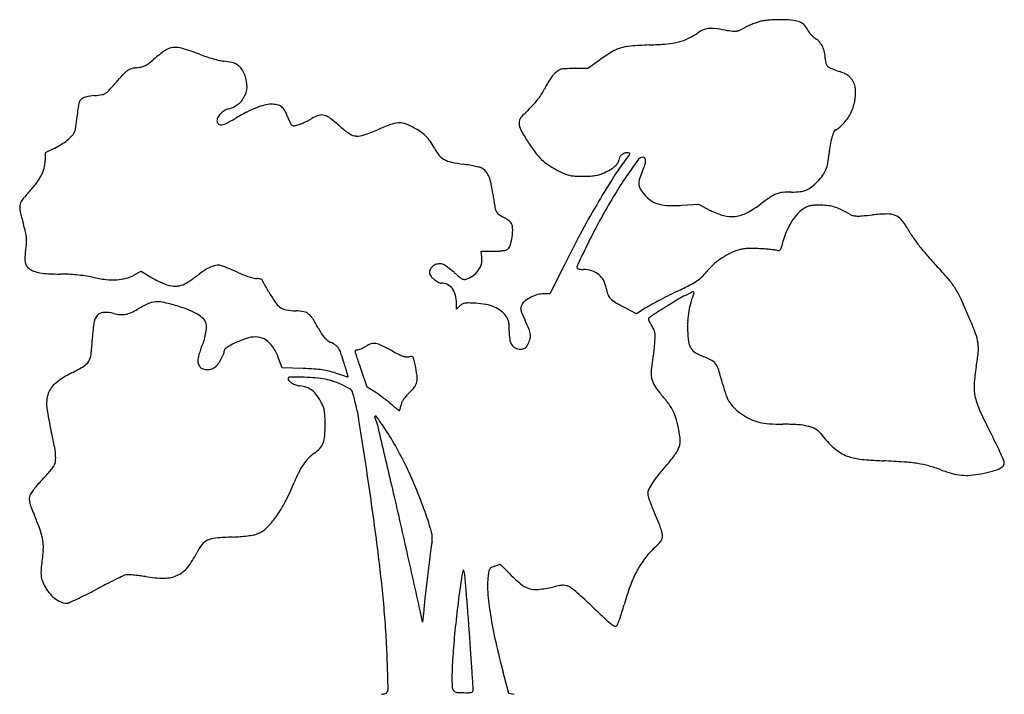
# Model space of a CAD drawing. Units: inches. Extents: x 10450 to 11099, y 29587 to 30372.
# Drawn here: x 10450 to 11099, y 29927 to 30372 of the extents above; entities that cross this region are included whole.
import ezdxf

# ---------------------------------------------------------------- set-up
doc = ezdxf.new("R2010")
doc.units = ezdxf.units.IN
doc.header["$MEASUREMENT"] = 0
doc.layers.add('freecads.com', color=7, linetype='Continuous')

msp = doc.modelspace()

# ---------------------------------------------------------------- linework, layer by layer
at = {"layer": 'freecads.com'}
for p, q in [((10824.58, 30339.79), (10815.27, 30339.75)), ((10832, 30345.2), (10824.58, 30339.79)), ((10466.93, 30284.26), (10466.92, 30279.02)), ((10473.18, 30287.38), (10466.93, 30284.26)), ((10886.38, 30249.68), (10897.49, 30250.34)), ((10897.49, 30250.34), (10905.13, 30246.31)), ((10754.64, 30215.35), (10754.12, 30219.29)), ((10754.12, 30219.29), (10761.59, 30219.29)), ((10808.81, 30210.04), (10799.45, 30191.29)), ((10525.51, 30203.68), (10530.22, 30206.31)), ((10530.22, 30206.31), (10534.82, 30203.36)), ((10799.45, 30191.29), (10795.35, 30191.29)), ((10737.93, 30181.21), (10737.93, 30185.1)), ((10740.18, 30183.34), (10737.93, 30181.21)), ((10856.59, 30178.1), (10849.19, 30181.94)), ((10862.35, 30181.78), (10856.59, 30178.1)), ((10623.14, 30142.54), (10620.46, 30149.37)), ((10636.79, 30142.04), (10623.14, 30142.54)), ((10679.05, 30129.79), (10675.34, 30140.79)), ((10684.76, 30126.11), (10679.05, 30129.79)), ((10763.1, 30011.74), (10766.78, 30013)), ((10766.78, 30013), (10772.1, 30007.53)), ((10716.32, 29982.79), (10715.64, 29974.79)), ((10715.64, 29974.79), (10714.21, 29981.29)), ((10772.53, 29927.79), (10768.69, 29941.79)), ((10775.98, 29927.11), (10772.53, 29927.79))]:
    msp.add_line(p, q, dxfattribs=at)
for centre, radius, start, end in [((10950.93, 30285.6), 86.41, 91.35229, 94.11061), ((10950.86, 30288.69), 83.32, 88.5176, 91.35222), ((10950.75, 30284.57), 87.44, 83.8967, 88.51755), ((10904.8, 30355.5), 10.65, 95.85404, 113.82291), ((10905.72, 30346.54), 19.65, 83.81208, 95.85396), ((10889.56, 30197.51), 169.56, 81.34611, 83.81202), ((10900.77, 30418.43), 58.41, 294.0864, 297.87629), ((10947.59, 30329.91), 41.74, 114.1895, 117.87628), ((10959.96, 30302.36), 71.93, 111.73692, 114.18955), ((10959.04, 30304.67), 69.45, 109.26667, 111.73694), ((10945.73, 30342.75), 29.11, 104.53703, 109.2667), ((10943.48, 30351.43), 20.14, 96.96986, 104.53702), ((10950.08, 30297.46), 74.51, 94.11069, 96.96983), ((10958.43, 30356.39), 15.21, 67.03654, 83.89662), ((10961.1, 30362.69), 8.37, 42.45121, 67.03651), ((10957.14, 30359.06), 13.74, 25.49492, 42.45119), ((10876.79, 30387.81), 31.37, 283.95451, 295.8332), ((10866.83, 30408.37), 54.22, 295.83317, 303.71831), ((10910.06, 30343.6), 23.65, 113.82298, 123.71823), ((10935.56, 30499.75), 136.16, 261.3461, 263.42427), ((10921.13, 30374.56), 10.15, 263.42425, 277.30355), ((10921.44, 30372.19), 7.76, 277.30357, 294.08638), ((10977.23, 30368.64), 8.52, 205.49498, 216.46195), ((10985.86, 30375.02), 19.25, 216.46199, 222.42788), ((10986.49, 30375.6), 20.11, 222.4279, 228.31799), ((10981.4, 30369.88), 12.45, 228.31798, 236.75452), ((10967.55, 30348.75), 12.82, 40.78987, 56.75457), ((10552.35, 30342.19), 11.48, 96.07122, 124.35757), ((10552.78, 30338.2), 15.49, 73.11519, 96.07124), ((10504.04, 30177.63), 183.3, 69.35829, 73.11519), ((10853.16, 30329.33), 24.99, 107.08538, 121.69592), ((10855.36, 30322.2), 32.46, 94.85867, 107.08544), ((10877.06, 30066.86), 288.72, 92.40879, 94.85866), ((10854.04, 30614.02), 258.93, 272.40877, 275.03005), ((10872.4, 30405.45), 49.55, 275.03006, 283.95452), ((10966.51, 30347.85), 14.19, 26.00046, 40.78994), ((10965.18, 30347.2), 15.66, 11.97529, 26.00049), ((10589.18, 30288.32), 76.73, 124.35752, 131.31568), ((10604.3, 30443.77), 101.1, 249.35836, 251.9652), ((10609.69, 30460.35), 118.53, 251.96521, 254.27897), ((10606.24, 30448.09), 105.8, 254.27895, 256.61402), ((10906.01, 30243.75), 125.58, 121.69593, 126.11174), ((10961.59, 30346.44), 19.34, 359.99994, 11.97531), ((10992.75, 30346.44), 11.82, 180.00002, 194.86824), ((10525.93, 30331.33), 8.64, 102.54664, 117.3724), ((10532.59, 30301.42), 39.29, 97.72805, 102.5466), ((10523.06, 30371.63), 31.57, 277.72802, 283.76422), ((10527.83, 30352.17), 11.53, 283.7642, 296.56038), ((10526.57, 30354.69), 14.35, 296.56034, 307.69217), ((10495.53, 30394.87), 65.12, 307.69216, 311.3157), ((10587.38, 30368.82), 24.31, 256.61406, 263.57313), ((10579.52, 30299.07), 45.87, 77.05974, 83.57321), ((10587.02, 30331.71), 12.39, 59.80929, 77.0598), ((10588.68, 30334.57), 9.08, 38.90069, 59.8093), ((10582.51, 30329.58), 17.02, 25.83124, 38.90066), ((10809.62, 30328.31), 11.35, 91.61951, 104.68619), ((10816.14, 30097.9), 241.86, 90.20438, 91.61957), ((10985.36, 30344.48), 4.18, 194.86822, 227.16869), ((10988.26, 30347.6), 8.44, 227.16875, 247.38124), ((11018.85, 30421.04), 87.99, 247.38131, 250.99889), ((9432.81, 31297.46), 1450.15, 317.94643, 318.44605), ((10541.8, 30314.45), 31.79, 132.85117, 138.44602), ((10525.68, 30331.83), 8.09, 117.37239, 132.85121), ((10579.02, 30327.89), 20.89, 4.25145, 25.83127), ((10841.3, 30304.17), 50.53, 142.8283, 146.38929), ((10813.13, 30325.53), 15.17, 134.10506, 142.82836), ((10819.08, 30319.39), 23.72, 126.75446, 134.10505), ((10808.11, 30334.07), 5.4, 104.68617, 126.75451), ((10976.03, 30296.68), 43.53, 66.62318, 70.9989), ((10987.29, 30322.73), 15.15, 57.00907, 66.62316), ((10989.76, 30326.54), 10.61, 45.18089, 57.00906), ((10989.2, 30325.97), 11.41, 33.97608, 45.18085), ((10584.44, 30328.3), 15.46, 337.2033, 4.25148), ((10833.75, 30308.19), 41.99, 149.88832, 154.20745), ((10845.53, 30301.36), 55.61, 146.38925, 149.88837), ((10987.87, 30325.08), 13.01, 4.77491, 33.97605), ((10494.68, 30315.46), 5.66, 103.0014, 139.17522), ((10503.38, 30277.81), 44.3, 95.05816, 103.00145), ((10494.84, 30374.29), 52.56, 275.05816, 280.43793), ((10503.23, 30328.74), 6.24, 280.43784, 306.26687), ((10496.51, 30337.9), 17.6, 306.26685, 317.94645), ((10585.23, 30327.96), 14.6, 309.22246, 337.20336), ((10759.09, 30344.63), 41.1, 322.76432, 328.31474), ((10761.77, 30342.97), 37.95, 328.31479, 334.2074), ((10972.5, 30323.79), 28.44, 348.49737, 4.77495), ((10564.86, 30302.94), 77.13, 170.43612, 175.8049), ((10495.68, 30314.6), 6.98, 139.17518, 170.43615), ((10583.23, 30330.42), 17.76, 285.07069, 309.22251), ((10631.45, 30249.42), 69.34, 111.47604, 117.28367), ((10622.55, 30272.04), 45.03, 104.25348, 111.47608), ((10616.05, 30297.61), 18.65, 90.30042, 104.25347), ((10616.05, 30297.72), 18.54, 78.35381, 90.30038), ((10618.37, 30308.99), 7.03, 53.72757, 78.35388), ((10617.99, 30308.47), 7.69, 30.43713, 53.72757), ((10731.45, 30368.93), 77.93, 314.11765, 317.67589), ((10753.33, 30349.01), 48.34, 317.67593, 322.76434), ((10968.47, 30324.61), 32.55, 333.23366, 348.49734), ((10398.34, 30315.16), 89.84, 353.55253, 355.80487), ((10584.25, 30305.45), 4.16, 154.52412, 188.18061), ((10589.81, 30302.79), 10.32, 137.46008, 154.52417), ((10591.53, 30301.22), 12.65, 121.99734, 137.4602), ((10590.76, 30302.44), 11.21, 105.07071, 121.99736), ((10673.36, 30168.15), 160.78, 117.28366, 120.38134), ((10603.8, 30300.13), 24.14, 20.50893, 30.43712), ((10722.03, 30344.36), 102.09, 200.50894, 203.31057), ((10654.23, 30286.92), 23.07, 107.37791, 120.37195), ((10649.17, 30303.09), 6.12, 72.52968, 107.37793), ((10647.23, 30296.93), 12.58, 51.23178, 72.52966), ((10790.23, 30300.13), 12.3, 135.54575, 147.96515), ((10953.2, 30140.24), 240.62, 134.11758, 135.54584), ((10974.61, 30321.52), 25.68, 314.99996, 333.2337), ((10422.15, 30312.27), 65.85, 348.41701, 350.83686), ((10418.05, 30312.93), 70, 350.83681, 353.5525), ((10582.62, 30305.21), 2.52, 188.18059, 234.53253), ((10582.68, 30305.3), 2.62, 234.53255, 279.53644), ((10581.16, 30314.33), 11.78, 279.53647, 296.87494), ((10539.72, 30396.11), 103.46, 296.87491, 300.38137), ((10631.74, 30305.45), 3.77, 203.31051, 233.82591), ((10630.73, 30304.07), 2.06, 233.82593, 281.08854), ((10626.9, 30323.59), 21.96, 281.08863, 289.43385), ((10623.81, 30332.37), 31.26, 289.43388, 293.15755), ((10608.39, 30368.41), 70.46, 293.15753, 295.18598), ((10607.7, 30369.88), 72.09, 295.18597, 297.20502), ((10622.59, 30340.91), 39.51, 297.20509, 300.37197), ((10545.69, 30170.49), 174.74, 48.11922, 51.23179), ((10757.79, 30131.31), 182.86, 110.29012, 113.18294), ((10701.02, 30284.87), 19.14, 95.10031, 110.29006), ((10700.29, 30293.05), 10.94, 73.04581, 95.10029), ((10694.05, 30272.59), 32.32, 63.21548, 73.04575), ((10687.11, 30258.83), 47.73, 56.30209, 63.21537), ((10787.49, 30304.01), 8.35, 173.857, 189.21742), ((10783.32, 30304.46), 4.15, 147.96505, 173.85699), ((10792.11, 30304.76), 13.02, 189.21745, 209.95832), ((10964.68, 30330.21), 38.83, 310.0423, 312.97293), ((10947.85, 30348.27), 63.52, 312.97292, 314.99999), ((10464.09, 30314.15), 27.72, 308.64279, 316.78659), ((10474.93, 30303.96), 12.85, 316.78664, 331.26273), ((10482.24, 30299.95), 4.51, 331.26279, 348.41713), ((10687.21, 30328.32), 37.24, 228.11927, 238.21993), ((10672.36, 30304.36), 9.05, 238.21993, 267.1006), ((10672.6, 30309.06), 13.76, 267.10054, 288.88183), ((10636.63, 30414.25), 124.93, 288.88175, 293.18301), ((10697.51, 30274.43), 28.99, 46.25692, 56.30199), ((10699.19, 30276.19), 26.55, 35.70328, 46.2568), ((10898.93, 30366.33), 136.32, 209.95822, 213.66012), ((11032.1, 30280.89), 48.68, 163.80961, 169.95276), ((11030.21, 30281.44), 46.71, 158.62272, 163.80962), ((10987.92, 30297.99), 1.3, 90.00002, 158.62268), ((10987.92, 30300.05), 0.759, 270.00008, 308.10361), ((10958.45, 30337.62), 48.51, 308.10351, 310.04236), ((10447.04, 30339.73), 58.52, 296.52923, 301.55395), ((10458.32, 30321.37), 36.96, 301.55391, 308.64281), ((10693.41, 30272.03), 33.67, 26.87307, 35.70325), ((10888.71, 30359.53), 124.05, 213.66008, 217.84587), ((11049.7, 30277.77), 66.55, 169.95273, 174.81229), ((10746.49, 30298.93), 25.84, 206.87303, 218.88908), ((10735.27, 30289.88), 11.42, 218.889, 241.01115), ((10817.19, 30303.96), 33.47, 217.84585, 228.93767), ((10848.71, 30279.39), 3.78, 151.79374, 179.99995), ((10850.39, 30278.49), 5.69, 131.01825, 151.79367), ((10850.8, 30278.02), 6.32, 111.37689, 131.01825), ((10850.56, 30278.64), 5.64, 89.99997, 111.37693), ((10574.95, 30487.12), 344.13, 322.69101, 323.47986), ((10850.56, 30280.1), 4.18, 72.17719, 90.00003), ((10848.11, 30284.84), 4.23, 323.4798, 341.76205), ((10851.7, 30283.66), 0.449, 341.76199, 72.17726), ((10860.61, 30277.93), 3.35, 89.99997, 143.22298), ((10860.61, 30279.53), 1.75, 38.63674, 90.00007), ((10893.92, 30291.91), 89.87, 350.63633, 354.81227), ((10448.98, 30279.05), 17.94, 344.05412, 359.89725), ((10738.23, 30295.23), 17.54, 241.01106, 257.82213), ((10755.26, 30374.11), 98.24, 257.82206, 262.51782), ((10729.84, 30180.62), 96.92, 80.01893, 82.51785), ((10733.27, 30200.09), 77.15, 77.05394, 80.01894), ((10734.63, 30205.98), 71.1, 74.35191, 77.05385), ((10812.21, 30298.24), 25.9, 228.93767, 234.78927), ((10836.79, 30333.06), 68.51, 234.78931, 237.6198), ((10838.89, 30336.38), 72.44, 237.61979, 240.4189), ((10829.07, 30290.64), 20.27, 300.53056, 311.01776), ((10979.85, 30178.56), 164.94, 142.69101, 147.71115), ((10834.29, 30284.63), 12.31, 311.01782, 324.40726), ((10841.62, 30279.39), 3.31, 324.40731, 359.99997), ((11133.57, 30073.9), 344.15, 143.22289, 145.18648), ((10821.58, 30289.86), 42.71, 335.83075, 341.46248), ((10859.99, 30279.04), 2.54, 359.62525, 38.63673), ((10853.73, 30279.08), 8.81, 341.46254, 359.62522), ((10962.29, 30280.64), 20.57, 338.15732, 350.63637), ((10430.44, 30287.06), 38.24, 322.26201, 331.97493), ((10441.45, 30281.2), 25.76, 331.97496, 344.05409), ((10752.32, 30269.16), 5.5, 56.76618, 74.35187), ((10750.59, 30266.51), 8.66, 35.66297, 56.76612), ((10745.43, 30262.81), 15.01, 21.67518, 35.66293), ((10733.68, 30258.14), 27.65, 11.78179, 21.6752), ((10825.83, 30313.37), 45.98, 240.41886, 244.35355), ((10832.55, 30327.36), 61.5, 244.35353, 248.35993), ((10816.21, 30286.17), 17.19, 248.35983, 258.70454), ((10817, 30290.15), 21.25, 258.70454, 267.70818), ((10821.09, 30392.25), 123.43, 267.70819, 270.15806), ((10821.12, 30378.55), 109.73, 270.15809, 272.66113), ((10824.85, 30298.4), 29.49, 272.6612, 279.31321), ((10826.38, 30289.06), 20.03, 279.31324, 287.70561), ((10824.34, 30295.46), 26.75, 287.70562, 294.46273), ((10817.97, 30309.47), 42.13, 294.46274, 300.53055), ((11053.6, 30129.51), 246.75, 145.18643, 148.47246), ((10911.41, 30249.55), 55.75, 155.83071, 161.12963), ((10949.12, 30291.91), 37.71, 315.728, 323.42566), ((10966.7, 30278.87), 15.82, 323.42562, 338.15735), ((10388.23, 30319.73), 91.61, 317.20581, 322.26191), ((10664.79, 30243.77), 98.02, 7.92484, 11.78186), ((11290.15, 29982.49), 532, 147.71117, 149.80905), ((10868.99, 30264.05), 10.92, 161.12967, 178.86208), ((10865.05, 30264.13), 6.98, 178.86209, 202.40791), ((10962.91, 30272.88), 14.31, 292.36592, 309.02289), ((10941.34, 30299.5), 48.58, 309.02291, 315.72804), ((10496.25, 30219.73), 55.59, 137.20577, 143.50443), ((11147.24, 30310.93), 389.08, 187.92487, 189.15535), ((11180.68, 30051.55), 395.83, 148.4725, 150.77869), ((10871.52, 30266.79), 13.97, 202.40796, 216.419), ((10883.15, 30275.38), 28.43, 216.41898, 230.00529), ((10956.9, 30236.62), 22.02, 111.29939, 123.69961), ((10954.66, 30242.36), 15.86, 95.94212, 111.29934), ((10957.92, 30211.13), 47.27, 89.13877, 95.94213), ((10959.37, 30307.79), 49.4, 269.1388, 275.7647), ((10962.89, 30272.95), 14.39, 275.76473, 292.36584), ((10460.54, 30247.98), 10.45, 171.55923, 193.36142), ((10457.45, 30248.43), 7.33, 143.50446, 171.5592), ((10776.83, 30251.23), 13.89, 189.15536, 202.89194), ((11392.97, 29922.67), 650.96, 149.80911, 151.764), ((10874.88, 30265.51), 15.56, 230.00527, 251.33973), ((10877.36, 30272.85), 23.31, 251.3397, 267.91414), ((10880.25, 30352.29), 102.8, 267.91406, 273.42142), ((10897.27, 30305.28), 68.5, 297.87637, 306.92165), ((11020.35, 30141.49), 136.37, 123.69972, 126.92159), ((10973.12, 30239.16), 10.36, 101.19567, 113.88676), ((10974.28, 30233.3), 16.33, 91.66807, 101.19568), ((10976.41, 30160.05), 89.62, 88.96656, 91.66805), ((10977.06, 30196.1), 53.56, 83.53341, 88.96656), ((10980.7, 30228.19), 21.26, 72.70044, 83.53341), ((10604.52, 30282.17), 158.44, 193.36143, 196.35806), ((10768.57, 30247.74), 4.92, 202.89192, 231.38725), ((10775.78, 30256.77), 16.47, 231.38723, 242.97104), ((11224.18, 30027.21), 445.67, 150.7787, 152.47256), ((10925.6, 30285.17), 43.92, 242.21739, 254.57259), ((10919.12, 30261.69), 19.56, 254.57262, 277.19033), ((10918.74, 30264.69), 22.58, 277.19031, 297.8764), ((10995.38, 30215.84), 43.2, 139.25086, 147.90597), ((10975.52, 30232.96), 16.98, 121.86637, 139.25086), ((10976.72, 30231.02), 19.26, 113.8867, 121.86638), ((10978.45, 30220.98), 28.82, 63.77927, 72.70053), ((10925.66, 30113.79), 148.3, 61.12968, 63.77937), ((11001.16, 30250.73), 8.08, 241.12979, 256.62048), ((11001.94, 30253.98), 11.41, 256.62054, 268.57259), ((11002.47, 30275.61), 33.05, 268.57264, 274.72862), ((10974.11, 30618.5), 377.12, 274.72865, 275.76226), ((11024.95, 30114.7), 129.24, 91.41792, 95.76225), ((11022.1, 30229.68), 14.23, 69.41406, 91.41791), ((11023.82, 30234.25), 9.35, 40.21064, 69.41403), ((10344.92, 30205.97), 112.12, 13.9353, 16.35813), ((10755.4, 30216.84), 28.36, 59.11432, 62.97111), ((10755.39, 30216.82), 28.38, 55.2598, 59.1143), ((10757.52, 30219.88), 24.65, 51.38507, 55.25972), ((10770.21, 30235.78), 4.31, 37.29474, 51.38501), ((10768.58, 30234.53), 6.37, 1.91922, 37.29464), ((11000.26, 30212.78), 48.97, 147.90597, 156.16513), ((11001.55, 30215.42), 38.51, 30.00697, 40.21056), ((10421.89, 30225.07), 32.82, 7.88726, 13.93537), ((10433.23, 30226.64), 21.36, 0.11392, 7.88735), ((10741.65, 30233.63), 33.31, 351.53422, 1.91919), ((11501.92, 29864.16), 774.62, 151.76401, 153.47987), ((11256.15, 30010.55), 481.72, 152.47253, 154.07037), ((10993.22, 30215.89), 41.27, 156.16514, 165.55433), ((11122.19, 30285.09), 100.8, 210.00687, 214.145), ((10633.03, 30200), 180.2, 172.41527, 174.69144), ((10432.95, 30226.64), 21.64, 352.4152, 0.114), ((10768.71, 30224.47), 4.74, 298.155, 341.28352), ((10741.73, 30233.62), 33.23, 341.28355, 351.53426), ((10812.46, 30262.46), 145.4, 343.89871, 345.5543), ((11127.56, 30288.73), 107.29, 214.14495, 218.09385), ((10474.39, 30214.74), 20.87, 174.69148, 185.81142), ((10761.59, 30279.93), 60.64, 269.99994, 272.83456), ((10762.17, 30268.14), 48.84, 272.83453, 276.16868), ((10762.67, 30263.56), 44.23, 276.16873, 279.26252), ((10769.18, 30223.6), 3.74, 279.26256, 298.15499), ((12438.14, 29435.86), 1796.02, 154.07044, 154.47792), ((10938.85, 30175.75), 47.02, 117.40253, 125.14002), ((10934.16, 30184.79), 36.84, 108.11201, 117.40259), ((10931.16, 30193.98), 27.17, 101.43167, 108.11207), ((10930.96, 30194.96), 26.18, 94.56162, 101.43162), ((10932.03, 30181.59), 39.59, 89.16758, 94.56155), ((10930.67, 30088.01), 133.18, 86.98197, 89.16763), ((10927.8, 30033.57), 187.69, 85.79534, 86.98204), ((10931.33, 30081.61), 139.53, 84.31321, 85.79532), ((10931.06, 30078.91), 142.24, 83.09533, 84.3132), ((10947.35, 30213.43), 6.74, 71.92765, 83.09538), ((10950.05, 30221.7), 1.96, 251.92775, 285.90937), ((10950.2, 30221.19), 1.43, 285.90938, 328.97399), ((10945.37, 30224.09), 7.06, 328.97405, 343.89864), ((11158.08, 30312.66), 146.06, 218.09383, 221.41423), ((10461.03, 30213.38), 7.45, 185.81138, 206.86203), ((10459.33, 30212.53), 5.55, 206.86203, 233.1053), ((10581.18, 30197.69), 12.42, 94.86356, 110.54793), ((10580.82, 30201.95), 8.15, 73.3514, 94.86353), ((10726.51, 30204.03), 6.92, 116.52895, 137.75277), ((10726.9, 30203.26), 7.79, 96.62486, 116.52896), ((10726.85, 30203.66), 7.38, 75.91065, 96.62493), ((10727.62, 30206.7), 4.24, 57.86757, 75.91069), ((10707.79, 30175.14), 41.52, 54.48981, 57.8675), ((10741.02, 30214.72), 13.84, 324.28098, 344.01402), ((10743.86, 30213.91), 10.88, 344.01398, 7.63939), ((10934.08, 30180.76), 40.12, 132.82062, 141.57505), ((10939.28, 30175.15), 47.77, 125.13998, 132.8207), ((11318.14, 30453.84), 359.5, 221.41426, 223.10858), ((10463.86, 30218.55), 13.08, 233.10529, 249.40111), ((10467.62, 30228.57), 23.78, 249.40111, 259.81673), ((10471.24, 30248.69), 44.22, 259.81674, 267.16184), ((10477.42, 30373.39), 169.08, 267.1619, 269.87118), ((10476.82, 30105.67), 98.64, 86.85986, 89.87115), ((10475.92, 30089.33), 115, 84.17596, 86.8598), ((10475.93, 30089.41), 114.92, 81.49118, 84.17593), ((10514.03, 30224.22), 23.54, 285.11081, 299.20131), ((10576.41, 30268.24), 77.07, 237.34444, 243.76561), ((10484.85, 30314.42), 138.25, 305.73363, 307.12201), ((10607.58, 30152.28), 65.1, 122.10303, 127.12202), ((10584.29, 30189.41), 21.27, 110.54784, 122.10308), ((10578.63, 30194.62), 15.79, 68.14652, 73.35129), ((10489.4, 29972.15), 255.49, 67.46316, 68.14658), ((10487.17, 29966.76), 261.33, 66.67025, 67.46322), ((10459.15, 29901.8), 332.07, 66.00768, 66.67025), ((10623.81, 30271.76), 72.88, 246.0076, 249.07641), ((10621.55, 30265.85), 66.55, 249.07644, 252.36156), ((10726.64, 30205.06), 6.54, 165.91075, 179.35752), ((10722.98, 30205.1), 2.88, 179.35752, 204.20129), ((10724.9, 30205.5), 4.74, 137.7528, 165.91071), ((10724.43, 30205.75), 4.46, 204.2013, 222.94918), ((10704.71, 30170.82), 46.82, 50.94849, 54.48977), ((10699.18, 30164), 55.61, 47.83586, 50.94844), ((10794.62, 30269.39), 86.58, 227.83581, 230.3943), ((10739.83, 30215.58), 15.3, 305.59802, 324.28101), ((10818.74, 30209.04), 1.51, 154.47802, 211.71744), ((10818.23, 30208.72), 0.911, 211.71749, 248.53476), ((10820.57, 30214.68), 7.31, 248.53468, 256.47705), ((10821.07, 30216.75), 9.45, 256.47711, 264.00169), ((10821.42, 30220.07), 12.78, 264.00176, 269.99995), ((10821.42, 30188.43), 18.86, 72.60642, 90.00003), ((10822.9, 30193.14), 13.92, 50.77335, 72.60643), ((10823.5, 30193.87), 12.97, 28.0331, 50.77335), ((10876.39, 30226.52), 33.51, 314.02371, 321.57508), ((10911.28, 30072.99), 197.8, 40.12694, 43.10867), ((10478.39, 30105.86), 98.29, 78.47254, 81.49117), ((10518.92, 30304.62), 104.56, 258.47248, 263.42642), ((10511.81, 30242.91), 42.44, 263.42644, 273.14141), ((10512.54, 30229.75), 29.26, 273.14143, 285.11085), ((10555.31, 30225.43), 29.34, 243.76557, 256.96931), ((10552.79, 30214.53), 18.16, 256.96927, 274.29453), ((10553.22, 30208.8), 12.4, 274.29446, 297.34444), ((10550.65, 30213.76), 17.99, 297.34433, 302.96278), ((10494.24, 30300.75), 121.67, 302.96273, 304.33277), ((10485.82, 30313.08), 136.6, 304.33272, 305.7337), ((10619.1, 30258.14), 58.45, 252.36163, 255.57113), ((10606.43, 30208.89), 7.61, 255.57116, 270), ((10606.43, 30188.57), 12.72, 83.94861, 89.99993), ((10607.04, 30194.35), 6.91, 74.39397, 83.94858), ((10607.76, 30196.93), 4.23, 62.75479, 74.39392), ((10609.5, 30200.31), 0.424, 0.00001, 62.75491), ((10611.32, 30200.31), 1.39, 180.00002, 208.15477), ((10785.11, 30293.32), 198.5, 208.15481, 208.98605), ((10717.11, 30255.65), 120.77, 208.98602, 210.6054), ((10739.3, 30219.6), 24.78, 222.94913, 228.21919), ((10732.89, 30212.42), 15.16, 228.21929, 234.7987), ((10732.77, 30212.24), 14.94, 234.79873, 241.45028), ((10731.59, 30210.08), 12.48, 241.45038, 248.40029), ((10727.99, 30200.99), 2.71, 248.40033, 269.99992), ((10727.99, 30189.2), 9.09, 63.58866, 89.99998), ((10728.03, 30189.28), 9, 36.99049, 63.58859), ((10747.75, 30212.74), 13.05, 230.39424, 240.74398), ((10743.83, 30205.75), 5.04, 240.74396, 259.03372), ((10743.4, 30203.54), 2.78, 259.03376, 287.54691), ((10739.41, 30216.16), 16.02, 287.54689, 305.59798), ((10821.78, 30192.96), 14.92, 7.55643, 28.03314), ((10653.14, 30662.73), 523.17, 296.09179, 297.17674), ((10870.17, 30240.01), 47.99, 297.17668, 303.43297), ((10884.86, 30217.76), 21.34, 303.43297, 314.02376), ((11025.13, 30168.96), 48.9, 31.70303, 40.12699), ((10787.85, 30297.49), 202.95, 210.60535, 211.70313), ((10697.66, 30241.78), 96.94, 211.70309, 215.98579), ((10725.69, 30187.51), 11.93, 14.44879, 36.99046), ((10716.31, 30185.1), 21.61, 0.00004, 14.44873), ((10798.71, 30165.77), 26, 106.37511, 116.71525), ((10795.35, 30177.22), 14.07, 89.99995, 106.37512), ((10854.12, 30197.25), 17.71, 187.55647, 200.74034), ((10845.22, 30193.88), 8.19, 200.74036, 224.21384), ((11069.38, 29812.76), 423.24, 116.09185, 117.03196), ((10969.98, 30028.52), 180.95, 115.42484, 116.64843), ((10895.78, 30184.61), 8.12, 103.77596, 115.42492), ((10933.08, 30174.86), 42.15, 156.56227, 164.41353), ((10893.96, 30192.03), 0.48, 30.71961, 103.77613), ((10893.75, 30191.91), 0.723, 336.56228, 30.71962), ((11012.22, 30160.98), 64.07, 24.67144, 31.70309), ((10558.04, 30132.04), 57.64, 114.12019, 121.60425), ((10540.59, 30171.02), 14.93, 93.68687, 114.12015), ((10540.92, 30165.83), 20.13, 76.93823, 93.68685), ((10512.68, 30044.1), 145.1, 73.03727, 76.93828), ((10627.86, 30191.1), 10.69, 215.98582, 237.64832), ((10745.34, 30177.89), 7.51, 118.71875, 133.45756), ((10744.26, 30179.86), 5.27, 99.49233, 118.71865), ((10745.58, 30172.01), 13.22, 88.90636, 99.49235), ((10742.94, 30034.14), 151.12, 87.13144, 88.90643), ((10748.14, 30137.89), 47.23, 78.89515, 87.13142), ((10751.8, 30156.53), 28.24, 66.78787, 78.89511), ((10786.5, 30180.94), 6.34, 150.60586, 167.52202), ((10788.28, 30179.94), 8.39, 127.21722, 150.60587), ((10798.05, 30167.07), 24.55, 116.71525, 127.21731), ((10850.74, 30199.25), 15.89, 224.21382, 239.43962), ((10912.79, 30304.34), 137.93, 239.43956, 242.54365), ((11047.92, 29853.18), 377.48, 117.97222, 118.89239), ((11069.38, 29812.77), 423.24, 117.03206, 117.97216), ((11103.72, 29818.42), 429.62, 120.74908, 121.88444), ((10922.8, 30122.53), 75.77, 116.64843, 120.74899), ((10954.41, 30168.91), 64.3, 164.41348, 170.13522), ((10633.93, 29987.21), 480.37, 23.07932, 24.67143), ((10505.33, 30173.59), 5.37, 92.15373, 141.41821), ((10506.08, 30153.73), 25.25, 76.50994, 92.1537), ((10518.62, 30206.01), 28.52, 256.50988, 265.34624), ((10517.46, 30191.77), 14.23, 265.34618, 280.20801), ((10517.24, 30192.96), 15.45, 280.20799, 294.35283), ((10508.03, 30213.31), 37.78, 294.35281, 301.60427), ((10531.29, 30105.11), 81.31, 67.91254, 73.03737), ((10547.69, 30145.54), 37.68, 58.80414, 67.91258), ((10555.03, 30157.65), 23.52, 47.33711, 58.8041), ((10627.17, 30190.01), 9.4, 237.64829, 261.32427), ((10635.72, 30246.04), 66.08, 261.32425, 266.9411), ((10630.29, 30144.44), 35.66, 78.56975, 86.94107), ((10635.86, 30171.99), 7.56, 52.10277, 78.56972), ((10633.58, 30169.06), 11.27, 31.95636, 52.10268), ((10754.54, 30162.91), 21.29, 52.7124, 66.78783), ((10758.91, 30168.65), 14.08, 33.52293, 52.71239), ((10784.06, 30181.48), 3.85, 167.5221, 192.13209), ((10791.88, 30183.16), 11.84, 192.13209, 203.73785), ((10978.65, 30265.3), 215.88, 203.73786, 205.13929), ((10893.1, 30133.71), 57.06, 118.89242, 122.60669), ((10926.05, 30091.74), 103.63, 123.05805, 126.38235), ((11098.98, 29826.03), 420.66, 121.88443, 123.05807), ((10956.55, 30168.53), 66.47, 170.13515, 175.77627), ((10624.28, 30154.64), 126.54, 172.24602, 177.2909), ((10509.49, 30170.27), 10.69, 141.4182, 172.24604), ((10566.19, 30169.76), 7.05, 19.21866, 47.33706), ((10566.42, 30169.84), 6.81, 355.49988, 19.21871), ((10544.39, 30113.42), 116.39, 28.32677, 31.95626), ((10758.74, 30168.54), 14.29, 24.3509, 33.52295), ((10763.17, 30170.55), 9.42, 11.8216, 24.35092), ((10758.89, 30169.65), 13.8, 1.89178, 11.82157), ((10665.24, 30118.22), 130.33, 22.35397, 25.13933), ((10864.85, 30174.8), 0.461, 126.38243, 193.52513), ((10872.98, 30176.75), 8.82, 193.52512, 201.39676), ((10876.27, 30178.05), 12.36, 201.39665, 208.82005), ((10885.53, 30183.14), 22.92, 208.81999, 213.49536), ((10941.87, 30169.62), 51.74, 175.77625, 182.58259), ((10853.02, 30080.57), 242.21, 20.41541, 23.07931), ((10528.65, 30172.83), 44.69, 343.32683, 349.58426), ((10528.74, 30172.81), 44.6, 349.58422, 355.49996), ((10706.96, 30201.05), 68.29, 208.32672, 211.9136), ((10663.14, 30173.77), 16.67, 211.91363, 222.13964), ((10803.98, 30165.78), 31.31, 178.30253, 188.05525), ((10718.48, 30168.32), 54.22, 358.30257, 1.89174), ((10773.93, 30162.92), 12.81, 7.05911, 22.35404), ((10779.67, 30163.63), 7.03, 344.22699, 7.05915), ((10844.54, 30156.02), 26.23, 27.16348, 33.49534), ((10860.75, 30164.33), 8.01, 11.8375, 27.16346), ((10857.62, 30163.68), 11.21, 359.55861, 11.83748), ((10970.48, 30170.91), 80.38, 182.58259, 188.06704), ((11051.67, 30154.51), 30.25, 8.08246, 20.41549), ((10353.2, 30167.47), 144.85, 353.54566, 357.29086), ((10552.46, 30165.7), 19.84, 331.845, 343.32685), ((10628.08, 30087.87), 79.59, 118.23582, 122.09422), ((10619.42, 30103.99), 61.29, 112.70488, 118.23582), ((10611.15, 30123.75), 39.87, 105.07066, 112.7049), ((10605.22, 30145.78), 17.06, 84.06955, 105.07066), ((10605.74, 30150.77), 12.04, 56.79899, 84.06954), ((10603.74, 30147.72), 15.68, 33.55553, 56.79901), ((10660.07, 30170.99), 12.53, 222.13968, 234.35685), ((10667.83, 30181.81), 25.85, 234.35689, 241.46525), ((10640.23, 30131.05), 31.93, 54.95984, 61.46528), ((10686.34, 30143.84), 15.19, 107.47174, 121.5611), ((10683.59, 30152.57), 6.03, 79.40095, 107.47171), ((10682.02, 30144.2), 14.55, 63.89471, 79.40091), ((10782.46, 30162.74), 9.58, 188.05519, 211.6298), ((10768.37, 30166.48), 18.65, 327.33928, 333.94319), ((10766.72, 30167.28), 20.48, 333.94315, 344.22703), ((10795.62, 30163.94), 73.2, 354.15076, 356.60751), ((10791.48, 30164.19), 77.34, 356.60755, 359.55858), ((10901.97, 30161.2), 11.19, 188.06698, 211.55723), ((11056.79, 30155.24), 25.08, 354.07483, 8.08245), ((10610.54, 30140.61), 43.59, 164.88148, 167.32975), ((10612.74, 30140.01), 45.87, 162.52528, 164.88143), ((10607.65, 30141.61), 40.54, 160.17458, 162.52523), ((10576.42, 30152.87), 7.34, 151.84502, 160.17468), ((10551.55, 30165.76), 35.88, 330.28624, 336.42115), ((10579.12, 30153.73), 5.81, 336.42111, 0.00004), ((10586.77, 30153.73), 1.84, 122.09423, 180), ((10585.62, 30135.7), 37.43, 21.42193, 33.55546), ((10655.05, 30152.18), 6.12, 32.83771, 54.95986), ((10650.11, 30148.99), 12, 19.13516, 32.83771), ((10414.85, 30067.36), 261.02, 17.67175, 19.13507), ((10671.99, 30153.34), 0.872, 167.61617, 200.20483), ((10671.91, 30153.36), 0.79, 132.52513, 167.61586), ((10634.41, 30139.51), 39.17, 18.83925, 20.20471), ((10672.21, 30153.03), 1.24, 105.79803, 132.52523), ((7231.37, 28978.42), 3634.84, 18.78541, 18.83926), ((10672.61, 30151.6), 2.72, 90.96284, 105.79797), ((10672.52, 30157.54), 3.22, 270.96279, 288.54119), ((10666.9, 30174.28), 20.88, 288.54121, 292.95931), ((10665.57, 30177.43), 24.3, 292.95934, 297.36599), ((10664.81, 30178.89), 25.94, 297.36594, 301.56113), ((10594.03, 29964.63), 214.53, 61.72191, 63.89473), ((10755.57, 30264.91), 126.45, 241.72197, 243.86592), ((10710.98, 30174.03), 25.22, 243.866, 250.94871), ((10779.2, 30160.73), 5.75, 211.62973, 243.86818), ((10780.02, 30162.4), 7.62, 243.86818, 269.99994), ((10780.02, 30166.52), 11.74, 270.00001, 279.14758), ((10781.42, 30157.88), 2.98, 279.14757, 304.49202), ((10781.13, 30158.3), 3.49, 304.49207, 327.33921), ((10708.19, 30172.95), 161.1, 351.40181, 352.77437), ((10710.38, 30172.67), 158.89, 352.77447, 354.15069), ((10899.73, 30159.82), 8.56, 211.55719, 239.65414), ((10914.22, 30184.57), 37.23, 239.65416, 249.08705), ((10949.16, 30166.41), 133.29, 350.00992, 354.07475), ((10487.2, 30152.03), 9.89, 301.46537, 328.08902), ((10486.66, 30152.37), 10.53, 328.08897, 353.54569), ((10575.12, 30146.78), 7.61, 171.81873, 184.2178), ((10572.44, 30146.59), 4.93, 184.21783, 200.36907), ((10597.13, 30143.62), 29.85, 167.3298, 171.81869), ((10552.07, 30165.47), 35.29, 323.9643, 330.28632), ((10202.57, 29999.73), 483.81, 17.20279, 17.6717), ((8371.04, 29366.07), 2431.05, 18.68999, 18.78533), ((7013.83, 28906.95), 3863.8, 18.62254, 18.68992), ((10706.53, 30161.16), 11.61, 250.94872, 261.94542), ((10705.62, 30154.68), 5.06, 261.94545, 282.3876), ((10708.41, 30141.99), 7.93, 89.98189, 102.38759), ((10708.41, 30148.8), 1.12, 37.52509, 89.98199), ((10706.68, 30147.47), 3.3, 13.42568, 37.52513), ((10588.56, 30119.28), 124.74, 11.6702, 13.4257), ((10908.24, 30137.73), 42.07, 169.17795, 177.9294), ((10783.88, 30161.51), 84.54, 349.17786, 351.40178), ((10886.09, 30110.97), 41.56, 61.18495, 69.08703), ((10902.24, 30140.32), 8.06, 34.55105, 61.18488), ((10897.19, 30136.84), 14.19, 16.61955, 34.55105), ((10516.09, 30077.8), 69.03, 117.20119, 127.73688), ((10429.38, 30246.52), 120.67, 297.20123, 301.46538), ((10574.09, 30147.2), 6.68, 200.36914, 213.22016), ((10572.1, 30145.9), 4.31, 213.22012, 245.37185), ((10573.52, 30148.99), 7.71, 245.37177, 266.17083), ((10573.62, 30150.48), 9.21, 266.17083, 285.10104), ((10573.78, 30149.9), 8.61, 285.10098, 305.00849), ((10574.1, 30149.44), 8.04, 305.00842, 323.96435), ((10627.37, 29881.82), 260.4, 86.30837, 87.92821), ((10639.81, 30074.63), 67.19, 81.87291, 86.30843), ((10642.82, 30095.72), 45.88, 76.28798, 81.87298), ((10638.39, 30077.57), 64.56, 71.96502, 76.28804), ((10746.73, 30410.3), 285.36, 251.96508, 252.61068), ((10424.46, 30068.43), 251.54, 16.43774, 17.20275), ((9341.74, 29749), 1380.39, 16.31461, 16.43768), ((10612.02, 30124.12), 100.79, 7.55881, 11.67014), ((10881.08, 30138.72), 14.89, 177.92945, 196.91657), ((10693.08, 30075.91), 227.2, 14.24783, 16.61956), ((11182.35, 30125.33), 103.49, 170.00991, 176.56231), ((10482.92, 30120.67), 14.82, 127.73682, 160.71659), ((10627.72, 30135.44), 0.792, 90.71287, 179.99998), ((10628.94, 30135.44), 2.02, 180.00001, 225.07885), ((10635.64, 30142.16), 11.5, 225.07886, 237.52454), ((10632.37, 29761.36), 374.91, 89.52641, 90.71288), ((10636.92, 30144.17), 13.89, 237.52454, 249.29191), ((10634.27, 29990.68), 145.57, 86.4142, 89.52632), ((10638.94, 30065.25), 70.86, 81.08138, 86.41419), ((10644.06, 30097.88), 37.83, 71.97323, 81.08144), ((10636.35, 30074.18), 62.75, 65.73868, 71.97321), ((10705.54, 30278.78), 147.54, 252.61072, 253.6684), ((10846.98, 30761.46), 650.52, 253.66842, 253.87835), ((10666.39, 30136.68), 0.16, 253.87805, 321.04343), ((10666.35, 30136.71), 0.204, 321.04379, 16.31477), ((10703.62, 30134.88), 8.33, 323.44361, 348.50366), ((10699.47, 30135.73), 12.57, 348.50366, 7.55884), ((10882.93, 30139.28), 16.82, 196.9166, 214.49636), ((10487.93, 30118.92), 20.14, 160.71663, 187.55008), ((10635.61, 30140.7), 10.18, 249.29195, 264.14259), ((10632.44, 30109.83), 20.85, 71.11342, 84.14263), ((10635.15, 30117.73), 12.51, 52.00722, 71.11337), ((10633.28, 30115.34), 15.54, 35.2499, 52.00718), ((10633.59, 30068.06), 69.46, 60.64151, 65.73861), ((10665.86, 30125.44), 3.64, 17.05548, 60.64142), ((10538.24, 30086.28), 137.14, 9.12361, 17.05545), ((10647.14, 30067.62), 69.54, 54.74566, 57.25466), ((10736.66, 30095.04), 43, 133.64532, 137.99653), ((10686.69, 30147.44), 29.41, 313.64534, 323.44359), ((10920.03, 30164.78), 61.84, 214.49643, 221.16996), ((10990.65, 30151.48), 79.81, 194.24786, 199.67871), ((11108.67, 30129.76), 29.68, 176.56231, 193.16548), ((10610.97, 30099.57), 42.86, 27.39022, 35.24995), ((10628.92, 30108.87), 22.64, 19.73661, 27.39031), ((10613.33, 30019.78), 128.12, 53.15764, 54.74562), ((10614.92, 30021.91), 125.47, 51.56322, 53.15762), ((10658.18, 30076.41), 55.88, 48.64466, 51.56315), ((10709.52, 30116.34), 8.28, 155.58886, 169.37476), ((10714.07, 30114.27), 13.28, 145.91164, 155.58887), ((10719.06, 30110.89), 19.31, 137.99647, 145.9116), ((10814.4, 30072.4), 78.48, 35.89835, 41.17001), ((10938.45, 30132.81), 24.38, 199.67877, 212.81832), ((10935.31, 30130.78), 20.64, 212.81837, 227.38029), ((11126.71, 30133.98), 48.21, 193.16552, 205.1418), ((10626.08, 30137.23), 159.49, 187.55011, 193.3921), ((10635.59, 30111.26), 15.55, 9.59436, 19.73665), ((10624.9, 30109.46), 26.4, 2.29026, 9.59438), ((10776.47, 30210.8), 123.14, 228.64467, 229.75688), ((10742.14, 30170.24), 70.01, 229.75695, 231.45447), ((10783.33, 30221.94), 136.12, 231.45453, 232.19547), ((10700.22, 30114.81), 0.52, 232.1954, 269.99995), ((10700.22, 30114.52), 0.236, 270.00014, 338.81672), ((10684.84, 30120.48), 16.72, 338.81663, 342.09189), ((10686.11, 30120.07), 15.4, 342.09184, 346.56149), ((10673.29, 30123.14), 28.58, 346.56145, 349.37476), ((10851.57, 30099.3), 32.6, 25.73503, 35.89836), ((10852.16, 30099.59), 31.94, 15.4461, 25.73501), ((10952.23, 30149.17), 45.63, 227.38029, 235.42796), ((11522.26, 30319.62), 485.15, 205.14186, 207.33988), ((10507.4, 30104.76), 143.99, 0.2105, 2.29028), ((7654.13, 29623.1), 3058.2, 8.2912, 9.12359), ((10684.72, 30110.15), 0.538, 125.46508, 200.99358), ((10631, 30089.53), 57.01, 13.27837, 20.99366), ((10684.68, 30110.22), 0.458, 41.00973, 125.46501), ((10659.66, 30088.46), 33.61, 34.70739, 41.00972), ((10478.08, 29962.69), 254.49, 33.29032, 34.70734), ((10812.52, 30088.63), 73.07, 9.90276, 15.44608), ((10947.06, 30141.67), 36.52, 235.42793, 245.14314), ((10943.99, 30135.05), 29.22, 245.14306, 256.62697), ((10946.77, 30146.72), 41.22, 256.62698, 265.9942), ((10221.55, 30040.91), 256.35, 11.35174, 13.3921), ((10559.11, 30104.95), 92.28, 355.51218, 0.21046), ((-2975.65, 26878.46), 14037.42, 13.121003, 13.278452), ((10527.99, 29995.47), 194.79, 28.8782, 33.29034), ((10721.71, 30072.78), 165.26, 8.16926, 9.90277), ((10952.89, 30234.14), 128.85, 265.99427, 269.99998), ((10952.89, 29951.06), 154.23, 86.31343, 89.99998), ((10960.23, 30065.05), 40, 76.2562, 86.3134), ((10964.92, 30084.22), 20.27, 61.47264, 76.25619), ((10969.64, 30092.9), 10.38, 37.08895, 61.47259), ((10633.31, 30099.12), 17.85, 339.64371, 355.51215), ((10877.28, 30093.95), 8.15, 342.71515, 357.91882), ((10870.8, 30094.18), 14.63, 357.91881, 8.16929), ((11040.37, 30146.37), 78.28, 217.08891, 222.14387), ((11016.37, 30124.65), 45.91, 222.14384, 229.68125), ((10853.27, 29973.74), 267.96, 25.94669, 27.33988), ((10421.24, 30081), 52.67, 4.75501, 11.35183), ((10632.85, 30102.86), 20.22, 304.52872, 318.19131), ((10639.68, 30096.76), 11.06, 318.19134, 339.64372), ((10478.53, 29968.19), 251.27, 25.23292, 28.87823), ((10824.98, 30124.76), 69.29, 323.77889, 326.72648), ((10870.8, 30094.69), 14.48, 326.72651, 336.13789), ((10861.12, 30098.98), 25.07, 336.13789, 342.71524), ((11009.89, 30117.01), 35.89, 229.68119, 238.26032), ((11004.43, 30108.2), 25.53, 238.26028, 249.33586), ((10938.79, 30015.35), 172.85, 24.0117, 25.94665), ((10465.31, 30081.88), 8.43, 332.36258, 354.61665), ((10449.61, 30083.36), 24.2, 354.61669, 4.75509), ((10663.73, 30060.35), 32.44, 135.83831, 145.30895), ((10658.83, 30065.12), 25.6, 124.52864, 135.83835), ((10823.52, 30125.35), 70.81, 317.69932, 320.85543), ((10817.62, 30130.16), 78.42, 320.85538, 323.77891), ((11006.72, 30114.24), 31.99, 249.33585, 256.67796), ((11009.27, 30125.01), 43.06, 256.67799, 262.55434), ((11015.53, 30172.91), 91.36, 262.55443, 266.30078), ((11046.42, 30650.75), 570.2, 266.30088, 267.26872), ((10993.32, 29537.61), 544.2, 85.82497, 87.2688), ((11025.09, 29972.9), 107.76, 81.0301, 85.82506), ((10898.78, 29997.53), 216.65, 22.72342, 24.01164), ((11094.95, 30079.68), 3.97, 359.99996, 22.72343), ((10366.27, 30162.79), 136.3, 317.80322, 319.45468), ((10367.5, 30161.74), 134.69, 319.45464, 320.85677), ((10466.15, 30081.44), 7.48, 320.8567, 332.36256), ((10709.7, 30035.72), 84.68, 153.44333, 158.33496), ((10672.34, 30054.39), 42.91, 145.30894, 153.44336), ((10452.98, 29956.15), 279.51, 21.7748, 25.23291), ((10981.41, 29981.68), 142.67, 137.69938, 140.87268), ((11031.5, 30013.53), 66.63, 74.57898, 81.03015), ((11023.07, 29982.95), 98.35, 69.76047, 74.57902), ((11087.84, 30158.61), 88.88, 249.76042, 254.81447), ((11052.13, 30228.42), 158.91, 281.45455, 284.20118), ((11084.74, 30099.54), 25.97, 284.2012, 294.68337), ((11091.88, 30084.01), 8.88, 294.68338, 314.23737), ((11096.09, 30079.68), 2.83, 314.23735, 360), ((10529.94, 30005.86), 90.43, 136.45463, 139.26748), ((10334.93, 30191.2), 178.6, 316.45468, 317.80318), ((10917.28, 30033.85), 59.99, 140.87277, 146.93485), ((11074.27, 30108.62), 37.08, 254.81445, 264.52623), ((11073.92, 30104.96), 33.4, 264.52621, 274.86292), ((11071.59, 30132.38), 60.91, 274.86293, 281.45448), ((10493.04, 30036.46), 42.48, 143.35436, 147.62469), ((10503.03, 30029.03), 54.92, 139.26753, 143.35435), ((10504.95, 30117.05), 135.63, 332.58134, 338.33492), ((8361.55, 29726.19), 2343.31, 7.15953, 8.29122), ((4744.67, 28678.02), 6110.14, 12.722949, 13.12104), ((10870.79, 30059.38), 6.84, 154.28897, 180.36078), ((10898.71, 30045.94), 37.83, 146.9349, 154.28892), ((10462.43, 30056.22), 6.09, 167.61244, 185.98464), ((10471.96, 30057.22), 15.67, 185.98465, 195.05739), ((10461.58, 30056.4), 5.22, 147.62466, 167.61245), ((10549.76, 30093.81), 85.16, 324.42724, 332.58134), ((10402.09, 29935.82), 334.31, 18.7511, 21.77477), ((10869.04, 30059.37), 5.1, 180.36083, 197.74396), ((10951.35, 30085.71), 91.52, 197.74387, 199.86582), ((10953.54, 30086.5), 93.85, 199.86571, 202.34217), ((10488.27, 30061.61), 32.57, 195.05739, 201.11077), ((10597.31, 30103.71), 149.45, 201.11085, 203.06505), ((10982.33, 30098.33), 124.97, 202.34208, 204.34004), ((10281.95, 29969.42), 193.31, 20.4821, 23.06511), ((10569.83, 30079.45), 60.48, 314.98866, 324.42727), ((10472.71, 29959.79), 259.74, 17.31118, 18.75112), ((10743.74, 29990.4), 136.9, 22.477, 24.33998), ((10756.15, 29995.54), 123.46, 20.46392, 22.47701), ((10413.96, 30018.73), 52.39, 13.65909, 20.48214), ((10601.29, 30047.98), 15.98, 289.59215, 314.98866), ((10683.3, 30025.43), 39.15, 11.48686, 17.31121), ((10767.91, 29999.93), 110.91, 18.54344, 20.46395), ((10861.02, 30031.16), 12.7, 9.08499, 18.5435), ((10435.17, 30023.88), 30.56, 4.35557, 13.65918), ((10577.48, 30020.5), 9.06, 113.96655, 142.88196), ((10580.69, 30013.28), 16.96, 95.17838, 113.96655), ((10600.44, 29795.41), 235.72, 92.43432, 95.17842), ((10584.81, 30162.98), 132.19, 272.43429, 274.60436), ((10586.49, 30142.14), 111.28, 274.60431, 277.07343), ((10588.58, 30125.32), 94.33, 277.07341, 279.55651), ((10601.87, 30046.34), 14.24, 279.55646, 289.59216), ((10704.68, 30029.77), 17.34, 2.00047, 11.4869), ((10710.24, 30029.97), 11.77, 349.32287, 2.00048), ((10863.13, 30035.02), 11.62, 315.96573, 328.91887), ((10869.59, 30031.13), 4.08, 328.91888, 355.46476), ((10863.72, 30031.59), 9.97, 355.46476, 9.08509), ((10442.7, 30024.46), 23.01, 352.84536, 4.35556), ((10599.82, 30003.6), 37.06, 142.882, 153.03047), ((4169.28, 28548.1), 6700.01, 12.351479, 12.722985), ((10827.85, 30007.79), 107.91, 169.32287, 172.68429), ((10906.43, 29982.81), 55.9, 134.56857, 143.82368), ((10692.35, 30200.14), 249.17, 314.56856, 315.96564), ((11062.33, 29946.68), 601.48, 172.8453, 173.85187), ((10516.05, 30046.22), 56.93, 321.61678, 333.03051), ((9808.71, 29907.97), 884.77, 4.81809, 7.15957), ((13066.45, 29720.4), 2364.89, 172.6843, 173.04137), ((10909.34, 29980.68), 59.5, 143.82374, 152.65575), ((10496.78, 30007.6), 32.65, 173.85191, 182.2468), ((10546.54, 30022.07), 18.03, 294.73902, 321.61678), ((10747.63, 30006.67), 5.86, 156.96316, 170.60725), ((10742.43, 30008.88), 0.212, 27.63732, 156.96324), ((10737.67, 30006.39), 5.58, 14.51839, 27.63738), ((10763.29, 30007.62), 4.11, 146.5613, 169.307), ((10762.17, 30008.36), 2.76, 116.52846, 146.56124), ((10768.86, 29994.95), 17.75, 108.93439, 116.52857), ((10477.26, 30006.83), 13.12, 182.24685, 197.86734), ((10494.34, 30012.34), 31.07, 197.86731, 206.0704), ((10667.13, 29688.04), 350.46, 116.05582, 117.16529), ((10714, 29592.18), 457.16, 115.34238, 116.05583), ((10521.63, 29998.36), 7.73, 102.03525, 115.34246), ((10521.29, 29999.94), 6.11, 87.19517, 102.03532), ((10517.01, 29912.4), 93.76, 85.17262, 87.19511), ((10516.63, 29907.92), 98.26, 82.87283, 85.1726), ((10513.16, 29880.19), 126.2, 80.9665, 82.8728), ((10545.67, 30084.7), 80.88, 260.96648, 269.88705), ((10545.55, 30024.2), 20.38, 269.88705, 294.73897), ((12552.92, 29783.07), 1847.54, 173.0413, 173.50058), ((11332.53, 29913.26), 598.19, 171.3455, 173.06984), ((11079.47, 29951.77), 342.22, 170.60725, 171.34544), ((10729.82, 30004.35), 13.69, 5.0889, 14.51835), ((8066.09, 29767.14), 2687.96, 4.86473, 5.08887), ((10807.38, 29998.88), 49.04, 172.67733, 184.86296), ((10814.21, 29998), 55.92, 169.30699, 172.67735), ((10854.53, 30087.74), 115.02, 224.22005, 229.56844), ((10926.87, 29971.62), 79.23, 152.65575, 160.17736), ((10485.88, 30008.2), 21.65, 206.07036, 219.62058), ((10345.94, 30287.26), 329.39, 296.65763, 297.969), ((10753.15, 29520.41), 538.87, 117.16529, 117.96903), ((10790.68, 30012.8), 16.57, 229.56853, 251.92089), ((10790.2, 30011.32), 15.01, 251.92097, 275.818), ((10783.02, 30081.81), 85.86, 275.81804, 282.39287), ((10835.72, 29841.97), 159.7, 100.71891, 102.39284), ((10808.42, 29986.17), 12.94, 90.18252, 100.71889), ((10808.4, 29992.81), 6.3, 73.11617, 90.18253), ((10805.66, 29983.78), 15.74, 64.50505, 73.11622), ((10808.26, 29989.23), 9.7, 50.54681, 64.50511), ((10671.58, 29823.15), 224.78, 49.12073, 50.54692), ((11020.7, 29937.79), 178.97, 160.17738, 164.26787), ((10488.55, 30010.41), 25.11, 219.62061, 231.74568), ((10486.31, 30007.58), 21.51, 231.74574, 244.71487), ((10372.35, 30239.38), 274.79, 293.64083, 294.81309), ((10399.99, 30179.6), 208.92, 294.81315, 296.65758), ((11044.78, 29954.89), 329.65, 173.50054, 175.14536), ((9311.99, 29873.18), 1437.56, 4.37308, 4.86467), ((10972.64, 30012.94), 214.9, 184.863, 188.93149), ((10676.46, 29828.79), 217.33, 47.35611, 49.12078), ((10480.83, 29995.96), 8.66, 244.71486, 270.30241), ((10480.85, 29991.52), 4.22, 270.30245, 293.64075), ((11425.03, 29902.01), 691.37, 173.06984, 174.6168), ((8338.3, 29798.72), 2414.09, 4.03961, 4.37307), ((10621.48, 29769.09), 298.49, 45.96498, 47.35611), ((11412.44, 30587.16), 839.43, 225.96504, 226.66794), ((10674.8, 30035.23), 180.4, 342.65123, 344.26786), ((9998.23, 29923.95), 694.58, 3.36399, 4.81814), ((11041.54, 30023.77), 284.65, 188.9315, 192.62125), ((10869.86, 30012.03), 48.75, 226.66799, 232.26055), ((10713.81, 30023.91), 139.8, 338.87277, 340.43462), ((10733.98, 30016.74), 118.39, 340.43461, 342.6512), ((10846.4, 29981.72), 10.43, 232.26059, 246.15724), ((10842.66, 29973.26), 1.18, 246.15732, 315.00004), ((10841.26, 29974.66), 3.16, 314.99999, 338.87276), ((10012.7, 29924.8), 680.09, 1.8867, 3.364), ((11347.02, 29909.36), 613.02, 174.61673, 176.21068), ((2457.31, 29383.39), 8309.73, 3.943215, 4.039701), ((11188.57, 30056.69), 435.32, 192.62119, 195.30503), ((6010.94, 29628.34), 4747.66, 3.79655, 3.94322), ((8825.12, 29885.68), 1868.31, 1.38907, 1.88663), ((10926.67, 29937.2), 191.74, 176.2106, 180.00003), ((-936.6, 29167.3), 11710.48, 3.745218, 3.796555), ((10688.64, 29930.87), 4.24, 325.32871, 1.38898), ((10807.25, 29937.2), 72.33, 179.99999, 184.43001), ((10738.43, 29931.87), 3.3, 184.42999, 226.09487), ((10723.71, 29930.58), 25.22, 359.8937, 3.74522), ((10681.58, 29965.15), 38.56, 280.40239, 284.46813), ((10690.81, 29929.37), 1.6, 284.46815, 325.32866), ((10738.58, 29932.03), 3.52, 226.09478, 265.87736), ((10744.42, 30013.01), 84.71, 265.87728, 269.83534), ((10744.34, 29986.49), 58.19, 269.83529, 272.55832), ((10746.8, 29931.53), 3.17, 272.5583, 295.19212), ((10747.68, 29929.66), 1.11, 295.19209, 341.67641), ((10745.01, 29930.54), 3.92, 341.67651, 359.89362)]:
    msp.add_arc(centre, radius, start, end, dxfattribs=at)

doc.saveas('drawing.dxf')
